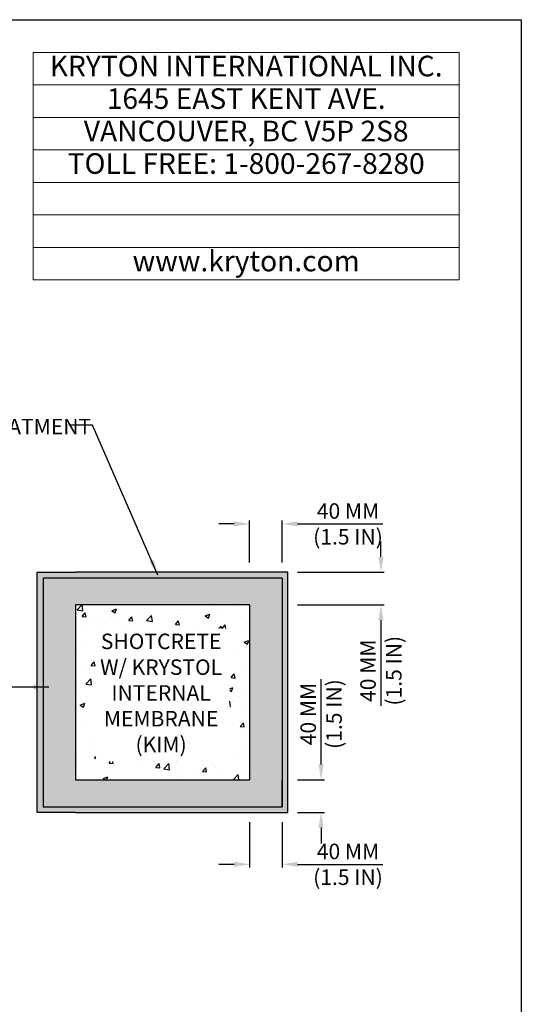
# Model space of a CAD drawing. Extents: x 0 to 219, y -8 to 280.
# Drawn here: x 139 to 216, y 128 to 280 of the extents above; entities that cross this region are included whole.
import ezdxf

# ---------------------------------------------------------------- set-up
doc = ezdxf.new("R2010")
doc.units = 0
doc.header["$LTSCALE"] = 10
doc.header["$MEASUREMENT"] = 0
doc.header["$PDMODE"] = 35
doc.layers.get('0').update_dxf_attribs({"linetype": 'CONTINUOUS'})
doc.layers.get('Defpoints').update_dxf_attribs({"linetype": 'CONTINUOUS'})
for name, color, linetype in [('CADdetails-1-FINE', 1, 'CONTINUOUS'), ('CADdetails-7-VERYFINE', 7, 'CONTINUOUS'), ('CADdetails-9-EXTRAFINE', 9, 'CONTINUOUS'), ('Company LOGO$0$CADdetails-2-FINELIGHT', 2, 'CONTINUOUS'), ('Company LOGO$0$CADdetails-FRAME', 7, 'CONTINUOUS')]:
    doc.layers.add(name, color=color, linetype=linetype)
doc.styles.add('CADdetails-DIMENSIONS', font='ARIALN.TTF', dxfattribs={"height": 2.38})
doc.styles.add('Company LOGO$0$CADdetails-NOTES', font='ARIALN.TTF', dxfattribs={"height": 2.38})
doc.dimstyles.new('CADdetails-DIM', dxfattribs={"dimtxt": 2.38, "dimasz": 2.38, "dimexe": 0.5, "dimexo": 1.5, "dimgap": 1, "dimtad": 1, "dimzin": 0, "dimdsep": 46, "dimtxsty": 'CADdetails-DIMENSIONS', "dimcen": 1, "dimclrd": 256, "dimclre": 256, "dimclrt": 256, "dimadec": 0, "dimazin": 0, "dimtfac": 1, "dimtofl": 0, "dimtmove": 0, "dimatfit": 3, "dimfxl": 1, "dimtolj": 1, "dimtzin": 0, "dimarcsym": 0})

# ---------------------------------------------------------------- blocks, each defined once
blk = doc.blocks.new('*T14')
at = {"layer": 'Defpoints', "color": 8, "linetype": 'ByBlock', "lineweight": 0, "transparency": 16777216}
for p, q in [((0, 0), (65.57, 0)), ((0, 0), (0, -35)), ((65.57, 0), (65.57, -35)), ((0, -5), (65.57, -5)), ((0, -10), (65.57, -10)), ((0, -15), (65.57, -15)), ((0, -20), (65.57, -20)), ((0, -25), (65.57, -25)), ((0, -30), (65.57, -30)), ((0, -35), (65.57, -35))]:
    blk.add_line(p, q, dxfattribs=at)
at = {"layer": 'Company LOGO$0$CADdetails-2-FINELIGHT', "transparency": 16777216, "char_height": 3.18, "width": 65.4473, "attachment_point": 5, "style": 'Company LOGO$0$CADdetails-NOTES'}
for s, insert in [('KRYTON INTERNATIONAL INC. ', (32.78, -2.5)), ('1645 EAST KENT AVE.', (32.78, -7.5)), ('VANCOUVER, BC V5P 2S8', (32.78, -12.5)), ('TOLL FREE: 1-800-267-8280', (32.78, -17.5)), ('www.kryton.com', (32.78, -32.5))]:
    blk.add_mtext(s, dxfattribs=dict(at, insert=insert))
blk = doc.blocks.new('Company LOGO')
at = {"layer": 'Company LOGO$0$CADdetails-FRAME'}
for p, q in [((0, 280), (216, 280)), ((216, 280), (216, 0))]:
    blk.add_line(p, q, dxfattribs=at)
blk.add_blockref('*T14', (140.88, 274.95))
blk = doc.blocks.new('*D9')
at = {"layer": 'CADdetails-7-VERYFINE', "lineweight": -2, "transparency": 16777216}
for p, q in [((174.19, 156.47), (174.19, 149.49)), ((179.19, 156.47), (179.19, 149.49)), ((171.81, 149.99), (169.43, 149.99)), ((181.57, 149.99), (194.71, 149.99))]:
    blk.add_line(p, q, dxfattribs=at)
at = {"layer": 'CADdetails-7-VERYFINE', "transparency": 16777216}
for points in [[(171.81, 150.39), (171.81, 149.59), (174.19, 149.99)], [(181.57, 150.39), (181.57, 149.59), (179.19, 149.99)]]:
    blk.add_solid(points, dxfattribs=at)
at = {"layer": 'Defpoints', "color": 0}
for p in [(174.19, 157.97), (179.19, 157.97), (179.19, 149.99)]:
    blk.add_point(p, dxfattribs=at)
at = {"layer": 'CADdetails-7-VERYFINE', "transparency": 16777216, "insert": (189.33, 149.99), "char_height": 2.38, "attachment_point": 5, "style": 'CADdetails-DIMENSIONS'}
blk.add_mtext('\\A1;40 MM\\P(1.5 IN)', dxfattribs=at)
blk = doc.blocks.new('*D10')
at = {"layer": 'CADdetails-7-VERYFINE', "lineweight": -2, "transparency": 16777216}
for p, q in [((194.4, 197.32), (194.4, 199.7)), ((181.57, 194.94), (194.9, 194.94)), ((181.57, 189.93), (194.9, 189.93)), ((194.4, 187.55), (194.4, 174.41))]:
    blk.add_line(p, q, dxfattribs=at)
at = {"layer": 'CADdetails-7-VERYFINE', "transparency": 16777216}
for points in [[(194, 197.32), (194.8, 197.32), (194.4, 194.94)], [(194, 187.55), (194.8, 187.55), (194.4, 189.93)]]:
    blk.add_solid(points, dxfattribs=at)
at = {"layer": 'Defpoints', "color": 0}
for p in [(180.07, 194.94), (180.07, 189.93), (194.4, 189.93)]:
    blk.add_point(p, dxfattribs=at)
at = {"layer": 'CADdetails-7-VERYFINE', "transparency": 16777216, "insert": (194.4, 179.79), "char_height": 2.38, "attachment_point": 5, "rotation": 90, "style": 'CADdetails-DIMENSIONS'}
blk.add_mtext('\\A1;40 MM\\P(1.5 IN)', dxfattribs=at)
blk = doc.blocks.new('*D11')
at = {"layer": 'CADdetails-7-VERYFINE', "lineweight": -2, "transparency": 16777216}
for p, q in [((185.19, 165.36), (185.19, 178.5)), ((181.57, 162.98), (185.69, 162.98)), ((181.57, 157.97), (185.69, 157.97)), ((185.19, 155.59), (185.19, 153.21))]:
    blk.add_line(p, q, dxfattribs=at)
at = {"layer": 'CADdetails-7-VERYFINE', "transparency": 16777216}
for points in [[(184.79, 165.36), (185.58, 165.36), (185.19, 162.98)], [(184.79, 155.59), (185.58, 155.59), (185.19, 157.97)]]:
    blk.add_solid(points, dxfattribs=at)
at = {"layer": 'Defpoints', "color": 0}
for p in [(180.07, 162.98), (180.07, 157.97), (185.19, 157.97)]:
    blk.add_point(p, dxfattribs=at)
at = {"layer": 'CADdetails-7-VERYFINE', "transparency": 16777216, "insert": (185.19, 173.12), "char_height": 2.38, "attachment_point": 5, "rotation": 90, "style": 'CADdetails-DIMENSIONS'}
blk.add_mtext('\\A1;40 MM\\P(1.5 IN)', dxfattribs=at)
blk = doc.blocks.new('*D12')
at = {"layer": 'CADdetails-7-VERYFINE', "lineweight": -2, "transparency": 16777216}
for p, q in [((171.81, 202.39), (169.43, 202.39)), ((174.19, 196.44), (174.19, 202.89)), ((179.19, 196.44), (179.19, 202.89)), ((181.57, 202.39), (194.71, 202.39))]:
    blk.add_line(p, q, dxfattribs=at)
at = {"layer": 'CADdetails-7-VERYFINE', "transparency": 16777216}
for points in [[(171.81, 202.79), (171.81, 201.99), (174.19, 202.39)], [(181.57, 202.79), (181.57, 201.99), (179.19, 202.39)]]:
    blk.add_solid(points, dxfattribs=at)
at = {"layer": 'Defpoints', "color": 0}
for p in [(179.19, 202.39), (174.19, 194.94), (179.19, 194.94)]:
    blk.add_point(p, dxfattribs=at)
at = {"layer": 'CADdetails-7-VERYFINE', "transparency": 16777216, "insert": (189.33, 202.39), "char_height": 2.38, "attachment_point": 5, "style": 'CADdetails-DIMENSIONS'}
blk.add_mtext('\\A1;40 MM\\P(1.5 IN)', dxfattribs=at)

msp = doc.modelspace()

# ---------------------------------------------------------------- hatches: boundary and pattern name
at = {"layer": 'CADdetails-9-EXTRAFINE'}
h = msp.add_hatch(color=256, dxfattribs=at)
h.dxf.hatch_style = 1
h.paths.add_polyline_path([(180.07, 194.939), (179.193, 194.939), (147.403, 194.939), (141.52, 194.939), (141.52, 157.972), (147.403, 157.972), (179.193, 157.972), (180.07, 157.972)])
h.paths.add_polyline_path([(179.193, 194.062), (179.193, 158.86), (142.396, 158.86), (142.396, 194.062)], flags=16)
h.paths.add_polyline_path([(147.403, 189.932), (174.187, 189.932), (174.185, 162.979), (147.403, 162.979)], flags=0)
h.paths.add_polyline_path([(150.529, 171.741), (171.142, 171.741), (171.142, 181.9), (150.529, 181.9)], flags=8)
h = msp.add_hatch(dxfattribs=at)
h.set_pattern_fill('CS42', color=256, scale=0.09387, style=0, pattern_type=2)
h.set_pattern_definition([(0, (-55.1977, 487.53), (0.938703, -0.938703), [0.0704027, -1.807003]), (0, (-55.165, 487.53055), (0.938703, -0.938703), [0.0704027, -1.807003]), (0, (-55.1322, 487.5322), (0.938703, -0.938703), [0.0704027, -1.807003]), (0, (-55.0996, 487.53515), (0.938703, -0.938703), [0.0704027, -1.807003]), (0, (-55.0671, 487.5391), (0.938703, -0.938703), [0.0704027, -1.807003]), (0, (-55.0348, 487.5443), (0.938703, -0.938703), [0.0704027, -1.807003]), (0, (-55.0026, 487.5505), (0.938703, -0.938703), [0.0704027, -1.807003]), (0, (-54.97065, 487.5579), (0.938703, -0.938703), [0.0704027, -1.807003]), (0, (-54.939, 487.5663), (0.938703, -0.938703), [0.0704027, -1.807003]), (0, (-54.9077, 487.5759), (0.938703, -0.938703), [0.0704027, -1.807003]), (0, (-54.8767, 487.5866), (0.938703, -0.938703), [0.0704027, -1.807003]), (0, (-54.8461, 487.5983), (0.938703, -0.938703), [0.0704027, -1.807003]), (0, (-54.81595, 487.6112), (0.938703, -0.938703), [0.0704027, -1.807003]), (0, (-54.7862, 487.625), (0.938703, -0.938703), [0.0704027, -1.807003]), (0, (-54.757, 487.6399), (0.938703, -0.938703), [0.0704027, -1.807003]), (0, (-54.7284, 487.6558), (0.938703, -0.938703), [0.0704027, -1.807003]), (0, (-54.7003, 487.6727), (0.938703, -0.938703), [0.0704027, -1.807003]), (0, (-54.6728, 487.6905), (0.938703, -0.938703), [0.0704027, -1.807003]), (0, (-54.646, 487.7093), (0.938703, -0.938703), [0.0704027, -1.807003]), (0, (-54.6198, 487.729), (0.938703, -0.938703), [0.0704027, -1.807003]), (0, (-54.5943, 487.7496), (0.938703, -0.938703), [0.0704027, -1.807003]), (0, (-54.5696, 487.7711), (0.938703, -0.938703), [0.0704027, -1.807003]), (0, (-54.5456, 487.7935), (0.938703, -0.938703), [0.0704027, -1.807003]), (0, (-54.5225, 487.8166), (0.938703, -0.938703), [0.0704027, -1.807003]), (0, (-54.5002, 487.8406), (0.938703, -0.938703), [0.0704027, -1.807003]), (0, (-54.4787, 487.8653), (0.938703, -0.938703), [0.0704027, -1.807003]), (0, (-54.458, 487.8907), (0.938703, -0.938703), [0.0704027, -1.807003]), (0, (-54.4383, 487.9169), (0.938703, -0.938703), [0.0704027, -1.807003]), (0, (-54.4195, 487.9438), (0.938703, -0.938703), [0.0704027, -1.807003]), (0, (-54.4017, 487.9713), (0.938703, -0.938703), [0.0704027, -1.807003]), (0, (-54.3848, 487.9993), (0.938703, -0.938703), [0.0704027, -1.807003]), (0, (-54.3689, 488.028), (0.938703, -0.938703), [0.0704027, -1.807003]), (0, (-54.354, 488.0572), (0.938703, -0.938703), [0.0704027, -1.807003]), (0, (-54.3402, 488.0869), (0.938703, -0.938703), [0.0704027, -1.807003]), (0, (-54.3274, 488.11705), (0.938703, -0.938703), [0.0704027, -1.807003]), (0, (-54.3156, 488.1477), (0.938703, -0.938703), [0.0704027, -1.807003]), (0, (-54.3049, 488.1786), (0.938703, -0.938703), [0.0704027, -1.807003]), (0, (-54.29535, 488.21), (0.938703, -0.938703), [0.0704027, -1.807003]), (0, (-54.2869, 488.2416), (0.938703, -0.938703), [0.0704027, -1.807003]), (0, (-54.2796, 488.2735), (0.938703, -0.938703), [0.0704027, -1.807003]), (0, (-54.2733, 488.3057), (0.938703, -0.938703), [0.0704027, -1.807003]), (0, (-54.2681, 488.338), (0.938703, -0.938703), [0.0704027, -1.807003]), (0, (-54.2642, 488.3706), (0.938703, -0.938703), [0.0704027, -1.807003]), (0, (-54.2613, 488.4032), (0.938703, -0.938703), [0.0704027, -1.807003]), (0, (-54.2596, 488.4359), (0.938703, -0.938703), [0.0704027, -1.807003]), (0, (-54.259, 488.4687), (0.938703, -0.938703), [0.0704027, -1.807003])])
h.paths.add_polyline_path([(179.193, 194.062), (142.396, 194.062), (142.396, 158.86), (179.193, 158.86), (179.193, 162.979)])
h.paths.add_polyline_path([(174.187, 189.932), (174.185, 162.979), (147.403, 162.979), (147.403, 189.932)], flags=16)
h = msp.add_hatch(dxfattribs=at)
h.set_pattern_fill('AR-CONC', color=256, scale=1.001283)
h.set_pattern_definition([(50, (-55.198, 487.53), (7.181805, -0.62833), [0.75096, -8.26059]), (355, (-55.198, 487.53), (-1.3893, 7.53157), [0.60077, -6.60847]), (100.4514, (-54.599, 487.4776), (5.79251, 6.90325), [0.63822, -7.02042]), (46.1842, (-55.198, 489.5326), (10.6861, -1.65732), [1.12644, -12.39088]), (96.6356, (-54.307, 489.394), (9.3586, 9.75368), [0.95733, -10.53063]), (351.1842, (-55.198, 489.533), (9.3586, 9.7537), [0.90115, -9.9127]), (21, (-54.1964, 489.032), (5.97673, -4.031355), [0.75096, -8.26059]), (326, (-54.1964, 489.032), (2.43628, 7.2608), [0.60077, -6.60847]), (71.4514, (-53.6984, 488.696), (8.413, 3.22945), [0.63822, -7.02042]), (37.5, (-55.1977, 487.53), (0.121755, 3.33321), [0, -6.528366, 0, -6.708597, 0, -6.6335]), (7.5, (-55.1977, 487.53), (2.63407, 3.949178), [0, -3.8249, 0, -6.378173, 0, -2.52824]), (327.5, (-57.4306, 487.53), (5.345074, -0.225838), [0, -2.503208, 0, -7.81001, 0, -10.36328]), (317.5, (-58.432, 487.53), (5.839345, 1.002334), [0, -3.25417, 0, -5.186646, 0, -7.35943])])
h.paths.add_polyline_path([(174.187, 189.932), (147.403, 189.932), (147.403, 162.979), (174.185, 162.979)])
h.paths.add_polyline_path([(150.529, 165.797), (171.142, 165.797), (171.142, 186.282), (150.529, 186.282)], flags=16)

# ---------------------------------------------------------------- linework, layer by layer
at = {"layer": 'CADdetails-1-FINE'}
for p, q in [((141.52, 157.972), (141.52, 194.939)), ((141.52, 194.939), (147.403, 194.939)), ((179.193, 194.062), (142.396, 194.062)), ((179.193, 194.939), (147.403, 194.939)), ((180.07, 194.939), (179.193, 194.939)), ((179.193, 194.062), (179.193, 158.86)), ((180.07, 157.972), (180.07, 194.939)), ((174.187, 189.932), (174.185, 162.979)), ((179.193, 158.86), (179.193, 162.979)), ((147.403, 157.972), (141.52, 157.972)), ((142.396, 158.86), (179.193, 158.86)), ((147.403, 157.972), (179.193, 157.972)), ((179.193, 157.972), (180.07, 157.972))]:
    msp.add_line(p, q, dxfattribs=at)
at = {"layer": 'CADdetails-1-FINE', "ltscale": 0.25}
for p, q in [((142.396, 194.062), (142.396, 158.86)), ((174.187, 189.932), (147.403, 189.932)), ((147.403, 189.932), (147.403, 162.979)), ((147.403, 162.979), (174.185, 162.979))]:
    msp.add_line(p, q, dxfattribs=at)

# ---------------------------------------------------------------- block references
msp.add_blockref('Company LOGO', (0, 0))

# ---------------------------------------------------------------- texts
at = {"layer": 'CADdetails-7-VERYFINE', "insert": (96.643, 218.562), "char_height": 2.38, "attachment_point": 1, "style": 'CADdetails-DIMENSIONS'}
msp.add_mtext('\\A1;KRYSTOL WATERSTOP TREATMENT ', dxfattribs=at)
at = {"layer": 'CADdetails-7-VERYFINE', "insert": (160.568, 185.501), "char_height": 2.38, "width": 20.3763, "attachment_point": 2, "style": 'CADdetails-DIMENSIONS'}
msp.add_mtext('SHOTCRETE W/ KRYSTOL INTERNAL MEMBRANE (KIM)', dxfattribs=at)

# ---------------------------------------------------------------- dimensions: what is measured, and where the dimension line sits
at = {"layer": 'CADdetails-7-VERYFINE'}
dim = msp.add_linear_dim(base=(179.193, 202.389), p1=(174.187, 194.939), p2=(179.193, 194.939), text='40 MM\\X(1.5 IN)', dimstyle='CADdetails-DIM', dxfattribs=at)
dim.commit()
dim.dimension.update_dxf_attribs({"geometry": '*D12', "text_midpoint": (189.334, 202.389), "dimtype": 160})
for base, p1, p2, angle, picture, middle, dimtype in [((194.398, 189.932), (180.07, 194.939), (180.07, 189.932), 90, '*D10', (194.398, 179.792), 160), ((185.188, 157.972), (180.07, 162.979), (180.07, 157.972), 90, '*D11', (185.188, 173.119), 160), ((179.193, 149.991), (174.185, 157.972), (179.193, 157.972), 0, '*D9', (189.334, 149.991), 161)]:
    dim = msp.add_linear_dim(base=base, p1=p1, p2=p2, angle=angle, text='40 MM\\X(1.5 IN)', dimstyle='CADdetails-DIM', dxfattribs=at)
    dim.commit()
    dim.dimension.update_dxf_attribs({"geometry": picture, "text_midpoint": middle, "dimtype": dimtype})

# ---------------------------------------------------------------- leaders
at = {"layer": 'CADdetails-7-VERYFINE', "annotation_type": 0, "has_hookline": 1, "hookline_direction": 0, "text_width": 47.917}
for points in [[(86.217, 157.457), (93.263, 217.372), (95.643, 217.372)], [(86.217, 195.609), (93.263, 217.372), (95.643, 217.372)]]:
    msp.add_leader(points, dimstyle='CADdetails-DIM', override={"dimgap": 1, "dimtad": 0}, dxfattribs=at)
at = {"layer": 'CADdetails-7-VERYFINE'}
for points in [[(160.069, 194.518), (150.021, 217.614), (146.385, 217.614)], [(143.293, 177.28), (123.094, 177.28)]]:
    msp.add_leader(points, dimstyle='CADdetails-DIM', override={"dimgap": 1, "dimtad": 0}, dxfattribs=at)

doc.saveas('drawing.dxf')
